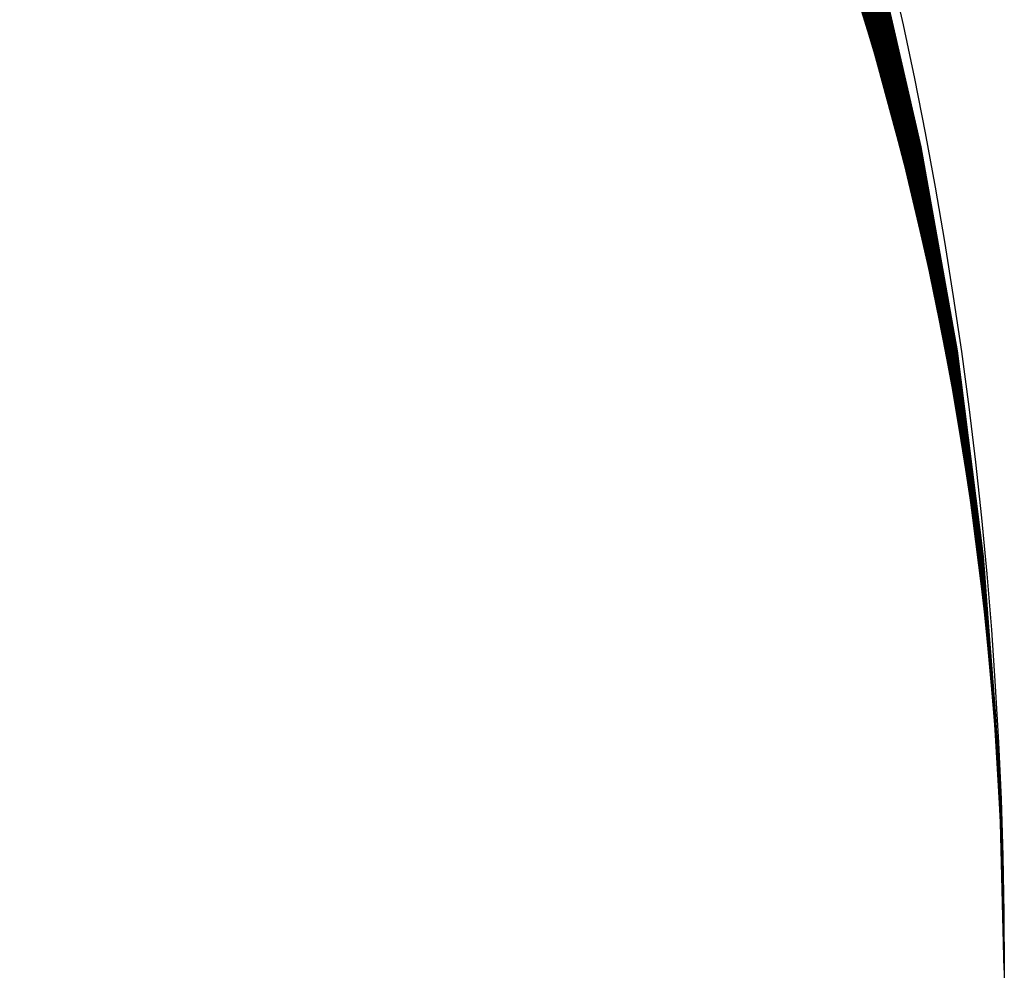
# Model space of a CAD drawing. Units: inches. Extents: x -1 to 1, y -1 to 1.
# Drawn here: x 0.78 to 1, y 0 to 0.21 of the extents above; entities that cross this region are included whole.
import ezdxf

# ---------------------------------------------------------------- set-up
doc = ezdxf.new("R2010")
doc.units = ezdxf.units.IN
doc.header["$MEASUREMENT"] = 0
for name, color, linetype, true_color in [('layer10', 7, 'Continuous', 0xad361e), ('layer11', 7, 'Continuous', 0xad381e), ('layer12', 7, 'Continuous', 0xad3b1e), ('layer13', 7, 'Continuous', 0xad3d1e), ('layer2', 7, 'Continuous', 0xad231e), ('layer3', 7, 'Continuous', 0xad251e), ('layer4', 7, 'Continuous', 0xad281e), ('layer5', 7, 'Continuous', 0xad2a1e), ('layer6', 7, 'Continuous', 0xad2c1e), ('layer7', 7, 'Continuous', 0xad2f1e), ('layer8', 7, 'Continuous', 0xad311e), ('layer9', 7, 'Continuous', 0xad341e)]:
    doc.layers.add(name, color=color, linetype=linetype, true_color=true_color)

msp = doc.modelspace()

# ---------------------------------------------------------------- linework, layer by layer
at = {"layer": 'layer10'}
for p, q in [((0.96863, 0.21463), (0.96042, 0.24035)), ((0.96925, 0.21249), (0.9612, 0.23796)), ((0.96986, 0.21035), (0.96197, 0.23558)), ((0.97047, 0.2082), (0.96274, 0.2332)), ((0.97109, 0.20606), (0.96352, 0.23082)), ((0.9717, 0.20392), (0.96429, 0.22844)), ((0.97231, 0.20178), (0.96506, 0.22606)), ((0.97293, 0.19964), (0.96584, 0.22368)), ((0.97354, 0.1975), (0.96661, 0.2213)), ((0.97416, 0.19536), (0.96739, 0.21892)), ((0.97477, 0.19322), (0.96816, 0.21654)), ((0.97538, 0.19108), (0.96893, 0.21416)), ((0.976, 0.18894), (0.96971, 0.21178)), ((0.97661, 0.1868), (0.97048, 0.2094)), ((0.97723, 0.18466), (0.97125, 0.20702)), ((0.97784, 0.18252), (0.97203, 0.20464)), ((0.97845, 0.18038), (0.9728, 0.20226)), ((0.97907, 0.17824), (0.97357, 0.19988)), ((0.97968, 0.1761), (0.97435, 0.1975)), ((0.98029, 0.17396), (0.97512, 0.19512)), ((0.98091, 0.17182), (0.97589, 0.19274)), ((0.98152, 0.16968), (0.97667, 0.19036)), ((0.98214, 0.16753), (0.97744, 0.18798)), ((0.98275, 0.16539), (0.97821, 0.18559)), ((0.98336, 0.16325), (0.97899, 0.18321)), ((0.98398, 0.16111), (0.97976, 0.18083)), ((0.98459, 0.15897), (0.98053, 0.17845)), ((0.9852, 0.15683), (0.98131, 0.17607)), ((0.98582, 0.15469), (0.98208, 0.17369)), ((0.98643, 0.15255), (0.98285, 0.17131))]:
    msp.add_line(p, q, dxfattribs=at)
at = {"layer": 'layer11'}
for p, q in [((0.96893, 0.21416), (0.96176, 0.23696)), ((0.96971, 0.21178), (0.96271, 0.23435)), ((0.97048, 0.2094), (0.96366, 0.23174)), ((0.97125, 0.20702), (0.96461, 0.22913)), ((0.97203, 0.20464), (0.96557, 0.22652)), ((0.9728, 0.20226), (0.96652, 0.22391)), ((0.97357, 0.19988), (0.96747, 0.2213)), ((0.97435, 0.1975), (0.96842, 0.21868)), ((0.97512, 0.19512), (0.96937, 0.21607)), ((0.97589, 0.19274), (0.97032, 0.21346)), ((0.97667, 0.19036), (0.97127, 0.21085)), ((0.97744, 0.18798), (0.97222, 0.20824)), ((0.97821, 0.18559), (0.97317, 0.20563)), ((0.97899, 0.18321), (0.97412, 0.20302)), ((0.97976, 0.18083), (0.97507, 0.20041)), ((0.98053, 0.17845), (0.97602, 0.1978)), ((0.98131, 0.17607), (0.97697, 0.19519)), ((0.98208, 0.17369), (0.97792, 0.19258)), ((0.98285, 0.17131), (0.97887, 0.18997))]:
    msp.add_line(p, q, dxfattribs=at)
at = {"layer": 'layer12'}
for p, q in [((0.97032, 0.21346), (0.96419, 0.23398)), ((0.97127, 0.21085), (0.96533, 0.23115)), ((0.97222, 0.20824), (0.96647, 0.22831)), ((0.97317, 0.20563), (0.96762, 0.22548)), ((0.97412, 0.20302), (0.96876, 0.22265)), ((0.97507, 0.20041), (0.9699, 0.21982)), ((0.97602, 0.1978), (0.97105, 0.21699)), ((0.97697, 0.19519), (0.97219, 0.21416)), ((0.97792, 0.19258), (0.97334, 0.21133)), ((0.97887, 0.18997), (0.97448, 0.2085))]:
    msp.add_line(p, q, dxfattribs=at)
at = {"layer": 'layer13'}
for p, q in [((0.97219, 0.21416), (0.96698, 0.23298)), ((0.97334, 0.21133), (0.96834, 0.22994)), ((0.97448, 0.2085), (0.96969, 0.22691))]:
    msp.add_line(p, q, dxfattribs=at)
at = {"layer": 'layer2'}
for q in [(0.99882, 0.04682), (0.99883, 0.04655), (0.99884, 0.04627), (0.99885, 0.04599), (0.99886, 0.04571), (0.99887, 0.04543), (0.99888, 0.04515), (0.99889, 0.04487), (0.9989, 0.04459), (0.99891, 0.04431), (0.99892, 0.04403), (0.99893, 0.04375), (0.99894, 0.04348), (0.99895, 0.0432), (0.99896, 0.04292), (0.99897, 0.04264), (0.99898, 0.04236), (0.99899, 0.04208), (0.999, 0.0418), (0.99901, 0.04152), (0.99902, 0.04124), (0.99903, 0.04096), (0.99904, 0.04068), (0.99905, 0.04041), (0.99906, 0.04013), (0.99907, 0.03985), (0.99908, 0.03957), (0.99909, 0.03929), (0.99909, 0.03901), (0.9991, 0.03873), (0.99911, 0.03845), (0.99912, 0.03817), (0.99913, 0.03789), (0.99914, 0.03762), (0.99915, 0.03734), (0.99916, 0.03706), (0.99917, 0.03678), (0.99918, 0.0365), (0.99919, 0.03622), (0.9992, 0.03594), (0.99921, 0.03566), (0.99922, 0.03538), (0.99923, 0.0351), (0.99924, 0.03482), (0.99925, 0.03455), (0.99926, 0.03427), (0.99927, 0.03399), (0.99928, 0.03371), (0.99929, 0.03343), (0.9993, 0.03315), (0.99931, 0.03287), (0.99932, 0.03259), (0.99933, 0.03231), (0.99934, 0.03203), (0.99935, 0.03175), (0.99936, 0.03148), (0.99937, 0.0312), (0.99938, 0.03092), (0.99939, 0.03064), (0.9994, 0.03036), (0.99941, 0.03008), (0.99942, 0.0298), (0.99943, 0.02952), (0.99944, 0.02924), (0.99945, 0.02896), (0.99946, 0.02868), (0.99947, 0.02841), (0.99947, 0.02813), (0.99948, 0.02785), (0.99949, 0.02757), (0.9995, 0.02729), (0.99951, 0.02701), (0.99952, 0.02673), (0.99953, 0.02645), (0.99954, 0.02617), (0.99955, 0.02589), (0.99956, 0.02562), (0.99957, 0.02534), (0.99958, 0.02506), (0.99959, 0.02478), (0.9996, 0.0245), (0.99961, 0.02422), (0.99962, 0.02394), (0.99963, 0.02366), (0.99964, 0.02338), (0.99965, 0.0231), (0.99966, 0.02282), (0.99967, 0.02255), (0.99968, 0.02227), (0.99969, 0.02199), (0.9997, 0.02171), (0.99971, 0.02143), (0.99972, 0.02115), (0.99973, 0.02087), (0.99974, 0.02059), (0.99975, 0.02031), (0.99976, 0.02003), (0.99977, 0.01975), (0.99978, 0.01948), (0.99979, 0.0192)]:
    msp.add_line((1, 0), q, dxfattribs=at)
at = {"layer": 'layer3'}
for p, q in [((0.99882, 0.04682), (0.99529, 0.09353)), ((0.99883, 0.04655), (0.99533, 0.09297)), ((0.99884, 0.04627), (0.99537, 0.09241)), ((0.99885, 0.04599), (0.99541, 0.09186)), ((0.99886, 0.04571), (0.99545, 0.0913)), ((0.99887, 0.04543), (0.99549, 0.09074)), ((0.99888, 0.04515), (0.99552, 0.09018)), ((0.99889, 0.04487), (0.99556, 0.08963)), ((0.9989, 0.04459), (0.9956, 0.08907)), ((0.99891, 0.04431), (0.99564, 0.08851)), ((0.99892, 0.04403), (0.99568, 0.08796)), ((0.99893, 0.04375), (0.99572, 0.0874)), ((0.99894, 0.04348), (0.99576, 0.08684)), ((0.99895, 0.0432), (0.9958, 0.08629)), ((0.99896, 0.04292), (0.99584, 0.08573)), ((0.99897, 0.04264), (0.99588, 0.08517)), ((0.99898, 0.04236), (0.99591, 0.08461)), ((0.99899, 0.04208), (0.99595, 0.08406)), ((0.999, 0.0418), (0.99599, 0.0835)), ((0.99901, 0.04152), (0.99603, 0.08294)), ((0.99902, 0.04124), (0.99607, 0.08239)), ((0.99903, 0.04096), (0.99611, 0.08183)), ((0.99904, 0.04068), (0.99615, 0.08127)), ((0.99905, 0.04041), (0.99619, 0.08072)), ((0.99906, 0.04013), (0.99623, 0.08016)), ((0.99907, 0.03985), (0.99626, 0.0796)), ((0.99908, 0.03957), (0.9963, 0.07904)), ((0.99909, 0.03929), (0.99634, 0.07849)), ((0.99909, 0.03901), (0.99638, 0.07793)), ((0.9991, 0.03873), (0.99642, 0.07737)), ((0.99911, 0.03845), (0.99646, 0.07682)), ((0.99912, 0.03817), (0.9965, 0.07626)), ((0.99913, 0.03789), (0.99654, 0.0757)), ((0.99914, 0.03762), (0.99658, 0.07515)), ((0.99915, 0.03734), (0.99662, 0.07459)), ((0.99916, 0.03706), (0.99665, 0.07403)), ((0.99917, 0.03678), (0.99669, 0.07347)), ((0.99918, 0.0365), (0.99673, 0.07292)), ((0.99919, 0.03622), (0.99677, 0.07236)), ((0.9992, 0.03594), (0.99681, 0.0718)), ((0.99921, 0.03566), (0.99685, 0.07125)), ((0.99922, 0.03538), (0.99689, 0.07069)), ((0.99923, 0.0351), (0.99693, 0.07013)), ((0.99924, 0.03482), (0.99697, 0.06957)), ((0.99925, 0.03455), (0.99701, 0.06902)), ((0.99926, 0.03427), (0.99704, 0.06846)), ((0.99927, 0.03399), (0.99708, 0.0679)), ((0.99928, 0.03371), (0.99712, 0.06735)), ((0.99929, 0.03343), (0.99716, 0.06679)), ((0.9993, 0.03315), (0.9972, 0.06623)), ((0.99931, 0.03287), (0.99724, 0.06568)), ((0.99932, 0.03259), (0.99728, 0.06512)), ((0.99933, 0.03231), (0.99732, 0.06456)), ((0.99934, 0.03203), (0.99736, 0.064)), ((0.99935, 0.03175), (0.99739, 0.06345)), ((0.99936, 0.03148), (0.99743, 0.06289)), ((0.99937, 0.0312), (0.99747, 0.06233)), ((0.99938, 0.03092), (0.99751, 0.06178)), ((0.99939, 0.03064), (0.99755, 0.06122)), ((0.9994, 0.03036), (0.99759, 0.06066)), ((0.99941, 0.03008), (0.99763, 0.06011)), ((0.99942, 0.0298), (0.99767, 0.05955)), ((0.99943, 0.02952), (0.99771, 0.05899)), ((0.99944, 0.02924), (0.99775, 0.05843)), ((0.99945, 0.02896), (0.99778, 0.05788)), ((0.99946, 0.02868), (0.99782, 0.05732)), ((0.99947, 0.02841), (0.99786, 0.05676)), ((0.99947, 0.02813), (0.9979, 0.05621)), ((0.99948, 0.02785), (0.99794, 0.05565)), ((0.99949, 0.02757), (0.99798, 0.05509)), ((0.9995, 0.02729), (0.99802, 0.05453)), ((0.99951, 0.02701), (0.99806, 0.05398)), ((0.99952, 0.02673), (0.9981, 0.05342)), ((0.99953, 0.02645), (0.99813, 0.05286)), ((0.99954, 0.02617), (0.99817, 0.05231)), ((0.99955, 0.02589), (0.99821, 0.05175)), ((0.99956, 0.02562), (0.99825, 0.05119)), ((0.99957, 0.02534), (0.99829, 0.05064)), ((0.99958, 0.02506), (0.99833, 0.05008)), ((0.99959, 0.02478), (0.99837, 0.04952)), ((0.9996, 0.0245), (0.99841, 0.04896)), ((0.99961, 0.02422), (0.99845, 0.04841)), ((0.99962, 0.02394), (0.99849, 0.04785)), ((0.99963, 0.02366), (0.99852, 0.04729)), ((0.99964, 0.02338), (0.99856, 0.04674)), ((0.99965, 0.0231), (0.9986, 0.04618)), ((0.99966, 0.02282), (0.99864, 0.04562)), ((0.99967, 0.02255), (0.99868, 0.04507)), ((0.99968, 0.02227), (0.99872, 0.04451)), ((0.99969, 0.02199), (0.99876, 0.04395)), ((0.9997, 0.02171), (0.9988, 0.04339)), ((0.99971, 0.02143), (0.99884, 0.04284)), ((0.99972, 0.02115), (0.99887, 0.04228)), ((0.99973, 0.02087), (0.99891, 0.04172)), ((0.99974, 0.02059), (0.99895, 0.04117)), ((0.99975, 0.02031), (0.99899, 0.04061)), ((0.99976, 0.02003), (0.99903, 0.04005)), ((0.99977, 0.01975), (0.99907, 0.0395)), ((0.99978, 0.01948), (0.99911, 0.03894)), ((0.99979, 0.0192), (0.99915, 0.03838))]:
    msp.add_line(p, q, dxfattribs=at)
at = {"layer": 'layer4'}
for p, q in [((0.99529, 0.09353), (0.98942, 0.13999)), ((0.99533, 0.09297), (0.9895, 0.13915)), ((0.99537, 0.09241), (0.98959, 0.13832)), ((0.99541, 0.09186), (0.98968, 0.13749)), ((0.99545, 0.0913), (0.98977, 0.13666)), ((0.99549, 0.09074), (0.98985, 0.13582)), ((0.99552, 0.09018), (0.98994, 0.13499)), ((0.99556, 0.08963), (0.99003, 0.13416)), ((0.9956, 0.08907), (0.99012, 0.13332)), ((0.99564, 0.08851), (0.9902, 0.13249)), ((0.99568, 0.08796), (0.99029, 0.13166)), ((0.99572, 0.0874), (0.99038, 0.13083)), ((0.99576, 0.08684), (0.99047, 0.12999)), ((0.9958, 0.08629), (0.99055, 0.12916)), ((0.99584, 0.08573), (0.99064, 0.12833)), ((0.99588, 0.08517), (0.99073, 0.1275)), ((0.99591, 0.08461), (0.99082, 0.12666)), ((0.99595, 0.08406), (0.99091, 0.12583)), ((0.99599, 0.0835), (0.99099, 0.125)), ((0.99603, 0.08294), (0.99108, 0.12416)), ((0.99607, 0.08239), (0.99117, 0.12333)), ((0.99611, 0.08183), (0.99126, 0.1225)), ((0.99615, 0.08127), (0.99134, 0.12167)), ((0.99619, 0.08072), (0.99143, 0.12083)), ((0.99623, 0.08016), (0.99152, 0.12)), ((0.99626, 0.0796), (0.99161, 0.11917)), ((0.9963, 0.07904), (0.99169, 0.11833)), ((0.99634, 0.07849), (0.99178, 0.1175)), ((0.99638, 0.07793), (0.99187, 0.11667)), ((0.99642, 0.07737), (0.99196, 0.11584)), ((0.99646, 0.07682), (0.99204, 0.115)), ((0.9965, 0.07626), (0.99213, 0.11417)), ((0.99654, 0.0757), (0.99222, 0.11334)), ((0.99658, 0.07515), (0.99231, 0.1125)), ((0.99662, 0.07459), (0.99239, 0.11167)), ((0.99665, 0.07403), (0.99248, 0.11084)), ((0.99669, 0.07347), (0.99257, 0.11001)), ((0.99673, 0.07292), (0.99266, 0.10917)), ((0.99677, 0.07236), (0.99274, 0.10834)), ((0.99681, 0.0718), (0.99283, 0.10751)), ((0.99685, 0.07125), (0.99292, 0.10668)), ((0.99689, 0.07069), (0.99301, 0.10584)), ((0.99693, 0.07013), (0.99309, 0.10501)), ((0.99697, 0.06957), (0.99318, 0.10418)), ((0.99701, 0.06902), (0.99327, 0.10334)), ((0.99704, 0.06846), (0.99336, 0.10251)), ((0.99708, 0.0679), (0.99344, 0.10168)), ((0.99712, 0.06735), (0.99353, 0.10085)), ((0.99716, 0.06679), (0.99362, 0.10001)), ((0.9972, 0.06623), (0.99371, 0.09918)), ((0.99724, 0.06568), (0.99379, 0.09835)), ((0.99728, 0.06512), (0.99388, 0.09751)), ((0.99732, 0.06456), (0.99397, 0.09668)), ((0.99736, 0.064), (0.99406, 0.09585)), ((0.99739, 0.06345), (0.99414, 0.09502)), ((0.99743, 0.06289), (0.99423, 0.09418)), ((0.99747, 0.06233), (0.99432, 0.09335)), ((0.99751, 0.06178), (0.99441, 0.09252)), ((0.99755, 0.06122), (0.99449, 0.09169)), ((0.99759, 0.06066), (0.99458, 0.09085)), ((0.99763, 0.06011), (0.99467, 0.09002)), ((0.99767, 0.05955), (0.99476, 0.08919)), ((0.99771, 0.05899), (0.99484, 0.08835)), ((0.99775, 0.05843), (0.99493, 0.08752)), ((0.99778, 0.05788), (0.99502, 0.08669)), ((0.99782, 0.05732), (0.99511, 0.08586)), ((0.99786, 0.05676), (0.99519, 0.08502)), ((0.9979, 0.05621), (0.99528, 0.08419)), ((0.99794, 0.05565), (0.99537, 0.08336)), ((0.99798, 0.05509), (0.99546, 0.08252)), ((0.99802, 0.05453), (0.99554, 0.08169)), ((0.99806, 0.05398), (0.99563, 0.08086)), ((0.9981, 0.05342), (0.99572, 0.08003)), ((0.99813, 0.05286), (0.99581, 0.07919)), ((0.99817, 0.05231), (0.99589, 0.07836)), ((0.99821, 0.05175), (0.99598, 0.07753)), ((0.99825, 0.05119), (0.99607, 0.0767)), ((0.99829, 0.05064), (0.99616, 0.07586)), ((0.99833, 0.05008), (0.99624, 0.07503)), ((0.99837, 0.04952), (0.99633, 0.0742)), ((0.99841, 0.04896), (0.99642, 0.07336)), ((0.99845, 0.04841), (0.99651, 0.07253)), ((0.99849, 0.04785), (0.99659, 0.0717)), ((0.99852, 0.04729), (0.99668, 0.07087)), ((0.99856, 0.04674), (0.99677, 0.07003)), ((0.9986, 0.04618), (0.99686, 0.0692)), ((0.99864, 0.04562), (0.99694, 0.06837)), ((0.99868, 0.04507), (0.99703, 0.06753)), ((0.99872, 0.04451), (0.99712, 0.0667)), ((0.99876, 0.04395), (0.99721, 0.06587)), ((0.9988, 0.04339), (0.99729, 0.06504)), ((0.99884, 0.04284), (0.99738, 0.0642)), ((0.99887, 0.04228), (0.99747, 0.06337)), ((0.99891, 0.04172), (0.99756, 0.06254)), ((0.99895, 0.04117), (0.99764, 0.0617)), ((0.99899, 0.04061), (0.99773, 0.06087)), ((0.99903, 0.04005), (0.99782, 0.06004)), ((0.99907, 0.0395), (0.99791, 0.05921)), ((0.99911, 0.03894), (0.99799, 0.05837)), ((0.99915, 0.03838), (0.99808, 0.05754))]:
    msp.add_line(p, q, dxfattribs=at)
at = {"layer": 'layer5'}
for p, q in [((0.98942, 0.13999), (0.98122, 0.18608)), ((0.9895, 0.13915), (0.98137, 0.18498)), ((0.98959, 0.13832), (0.98153, 0.18387)), ((0.98968, 0.13749), (0.98168, 0.18277)), ((0.98977, 0.13666), (0.98184, 0.18166)), ((0.98985, 0.13582), (0.98199, 0.18056)), ((0.98994, 0.13499), (0.98215, 0.17945)), ((0.99003, 0.13416), (0.9823, 0.17835)), ((0.99012, 0.13332), (0.98246, 0.17724)), ((0.9902, 0.13249), (0.98261, 0.17614)), ((0.99029, 0.13166), (0.98277, 0.17503)), ((0.99038, 0.13083), (0.98292, 0.17393)), ((0.99047, 0.12999), (0.98308, 0.17282)), ((0.99055, 0.12916), (0.98323, 0.17172)), ((0.99064, 0.12833), (0.98339, 0.17061)), ((0.99073, 0.1275), (0.98355, 0.1695)), ((0.99082, 0.12666), (0.9837, 0.1684)), ((0.99091, 0.12583), (0.98386, 0.16729)), ((0.99099, 0.125), (0.98401, 0.16619)), ((0.99108, 0.12416), (0.98417, 0.16508)), ((0.99117, 0.12333), (0.98432, 0.16398)), ((0.99126, 0.1225), (0.98448, 0.16287)), ((0.99134, 0.12167), (0.98463, 0.16177)), ((0.99143, 0.12083), (0.98479, 0.16066)), ((0.99152, 0.12), (0.98494, 0.15956)), ((0.99161, 0.11917), (0.9851, 0.15845)), ((0.99169, 0.11833), (0.98525, 0.15735)), ((0.99178, 0.1175), (0.98541, 0.15624)), ((0.99187, 0.11667), (0.98556, 0.15514)), ((0.99196, 0.11584), (0.98572, 0.15403)), ((0.99204, 0.115), (0.98588, 0.15293)), ((0.99213, 0.11417), (0.98603, 0.15182)), ((0.99222, 0.11334), (0.98619, 0.15072)), ((0.99231, 0.1125), (0.98634, 0.14961)), ((0.99239, 0.11167), (0.9865, 0.1485)), ((0.99248, 0.11084), (0.98665, 0.1474)), ((0.99257, 0.11001), (0.98681, 0.14629)), ((0.99266, 0.10917), (0.98696, 0.14519)), ((0.99274, 0.10834), (0.98712, 0.14408)), ((0.99283, 0.10751), (0.98727, 0.14298)), ((0.99292, 0.10668), (0.98743, 0.14187)), ((0.99301, 0.10584), (0.98758, 0.14077)), ((0.99309, 0.10501), (0.98774, 0.13966)), ((0.99318, 0.10418), (0.98789, 0.13856)), ((0.99327, 0.10334), (0.98805, 0.13745)), ((0.99336, 0.10251), (0.98821, 0.13635)), ((0.99344, 0.10168), (0.98836, 0.13524)), ((0.99353, 0.10085), (0.98852, 0.13414)), ((0.99362, 0.10001), (0.98867, 0.13303)), ((0.99371, 0.09918), (0.98883, 0.13193)), ((0.99379, 0.09835), (0.98898, 0.13082)), ((0.99388, 0.09751), (0.98914, 0.12972)), ((0.99397, 0.09668), (0.98929, 0.12861)), ((0.99406, 0.09585), (0.98945, 0.12751)), ((0.99414, 0.09502), (0.9896, 0.1264)), ((0.99423, 0.09418), (0.98976, 0.12529)), ((0.99432, 0.09335), (0.98991, 0.12419)), ((0.99441, 0.09252), (0.99007, 0.12308)), ((0.99449, 0.09169), (0.99022, 0.12198)), ((0.99458, 0.09085), (0.99038, 0.12087)), ((0.99467, 0.09002), (0.99054, 0.11977)), ((0.99476, 0.08919), (0.99069, 0.11866)), ((0.99484, 0.08835), (0.99085, 0.11756)), ((0.99493, 0.08752), (0.991, 0.11645)), ((0.99502, 0.08669), (0.99116, 0.11535)), ((0.99511, 0.08586), (0.99131, 0.11424)), ((0.99519, 0.08502), (0.99147, 0.11314)), ((0.99528, 0.08419), (0.99162, 0.11203)), ((0.99537, 0.08336), (0.99178, 0.11093)), ((0.99546, 0.08252), (0.99193, 0.10982)), ((0.99554, 0.08169), (0.99209, 0.10872)), ((0.99563, 0.08086), (0.99224, 0.10761)), ((0.99572, 0.08003), (0.9924, 0.10651)), ((0.99581, 0.07919), (0.99255, 0.1054)), ((0.99589, 0.07836), (0.99271, 0.1043)), ((0.99598, 0.07753), (0.99287, 0.10319)), ((0.99607, 0.0767), (0.99302, 0.10208)), ((0.99616, 0.07586), (0.99318, 0.10098)), ((0.99624, 0.07503), (0.99333, 0.09987)), ((0.99633, 0.0742), (0.99349, 0.09877)), ((0.99642, 0.07336), (0.99364, 0.09766)), ((0.99651, 0.07253), (0.9938, 0.09656)), ((0.99659, 0.0717), (0.99395, 0.09545)), ((0.99668, 0.07087), (0.99411, 0.09435)), ((0.99677, 0.07003), (0.99426, 0.09324)), ((0.99686, 0.0692), (0.99442, 0.09214)), ((0.99694, 0.06837), (0.99457, 0.09103)), ((0.99703, 0.06753), (0.99473, 0.08993)), ((0.99712, 0.0667), (0.99488, 0.08882)), ((0.99721, 0.06587), (0.99504, 0.08772)), ((0.99729, 0.06504), (0.9952, 0.08661)), ((0.99738, 0.0642), (0.99535, 0.08551)), ((0.99747, 0.06337), (0.99551, 0.0844)), ((0.99756, 0.06254), (0.99566, 0.0833)), ((0.99764, 0.0617), (0.99582, 0.08219)), ((0.99773, 0.06087), (0.99597, 0.08109)), ((0.99782, 0.06004), (0.99613, 0.07998)), ((0.99791, 0.05921), (0.99628, 0.07887)), ((0.99799, 0.05837), (0.99644, 0.07777)), ((0.99808, 0.05754), (0.99659, 0.07666))]:
    msp.add_line(p, q, dxfattribs=at)
at = {"layer": 'layer6'}
for p, q in [((0.98122, 0.18608), (0.97071, 0.2317)), ((0.98137, 0.18498), (0.97095, 0.23032)), ((0.98153, 0.18387), (0.97119, 0.22895)), ((0.98168, 0.18277), (0.97143, 0.22758)), ((0.98184, 0.18166), (0.97168, 0.2262)), ((0.98199, 0.18056), (0.97192, 0.22483)), ((0.98215, 0.17945), (0.97216, 0.22346)), ((0.9823, 0.17835), (0.9724, 0.22208)), ((0.98246, 0.17724), (0.97265, 0.22071)), ((0.98261, 0.17614), (0.97289, 0.21934)), ((0.98277, 0.17503), (0.97313, 0.21796)), ((0.98292, 0.17393), (0.97337, 0.21659)), ((0.98308, 0.17282), (0.97361, 0.21522)), ((0.98323, 0.17172), (0.97386, 0.21384)), ((0.98339, 0.17061), (0.9741, 0.21247)), ((0.98355, 0.1695), (0.97434, 0.2111)), ((0.9837, 0.1684), (0.97458, 0.20972)), ((0.98386, 0.16729), (0.97482, 0.20835)), ((0.98401, 0.16619), (0.97507, 0.20698)), ((0.98417, 0.16508), (0.97531, 0.2056)), ((0.98432, 0.16398), (0.97555, 0.20423)), ((0.98448, 0.16287), (0.97579, 0.20286)), ((0.98463, 0.16177), (0.97604, 0.20148)), ((0.98479, 0.16066), (0.97628, 0.20011)), ((0.98494, 0.15956), (0.97652, 0.19874)), ((0.9851, 0.15845), (0.97676, 0.19736)), ((0.98525, 0.15735), (0.977, 0.19599)), ((0.98541, 0.15624), (0.97725, 0.19462)), ((0.98556, 0.15514), (0.97749, 0.19324)), ((0.98572, 0.15403), (0.97773, 0.19187)), ((0.98588, 0.15293), (0.97797, 0.1905)), ((0.98603, 0.15182), (0.97821, 0.18912)), ((0.98619, 0.15072), (0.97846, 0.18775)), ((0.98634, 0.14961), (0.9787, 0.18638)), ((0.9865, 0.1485), (0.97894, 0.185)), ((0.98665, 0.1474), (0.97918, 0.18363)), ((0.98681, 0.14629), (0.97943, 0.18226)), ((0.98696, 0.14519), (0.97967, 0.18088)), ((0.98712, 0.14408), (0.97991, 0.17951)), ((0.98727, 0.14298), (0.98015, 0.17814)), ((0.98743, 0.14187), (0.98039, 0.17676)), ((0.98758, 0.14077), (0.98064, 0.17539)), ((0.98774, 0.13966), (0.98088, 0.17402)), ((0.98789, 0.13856), (0.98112, 0.17264)), ((0.98805, 0.13745), (0.98136, 0.17127)), ((0.98821, 0.13635), (0.98161, 0.1699)), ((0.98836, 0.13524), (0.98185, 0.16852)), ((0.98852, 0.13414), (0.98209, 0.16715)), ((0.98867, 0.13303), (0.98233, 0.16578)), ((0.98883, 0.13193), (0.98257, 0.1644)), ((0.98898, 0.13082), (0.98282, 0.16303)), ((0.98914, 0.12972), (0.98306, 0.16166)), ((0.98929, 0.12861), (0.9833, 0.16028)), ((0.98945, 0.12751), (0.98354, 0.15891)), ((0.9896, 0.1264), (0.98378, 0.15754)), ((0.98976, 0.12529), (0.98403, 0.15616)), ((0.98991, 0.12419), (0.98427, 0.15479)), ((0.99007, 0.12308), (0.98451, 0.15342)), ((0.99022, 0.12198), (0.98475, 0.15204)), ((0.99038, 0.12087), (0.985, 0.15067)), ((0.99054, 0.11977), (0.98524, 0.1493)), ((0.99069, 0.11866), (0.98548, 0.14792)), ((0.99085, 0.11756), (0.98572, 0.14655)), ((0.991, 0.11645), (0.98596, 0.14518)), ((0.99116, 0.11535), (0.98621, 0.1438)), ((0.99131, 0.11424), (0.98645, 0.14243)), ((0.99147, 0.11314), (0.98669, 0.14106)), ((0.99162, 0.11203), (0.98693, 0.13968)), ((0.99178, 0.11093), (0.98717, 0.13831)), ((0.99193, 0.10982), (0.98742, 0.13694)), ((0.99209, 0.10872), (0.98766, 0.13556)), ((0.99224, 0.10761), (0.9879, 0.13419)), ((0.9924, 0.10651), (0.98814, 0.13282)), ((0.99255, 0.1054), (0.98839, 0.13144)), ((0.99271, 0.1043), (0.98863, 0.13007)), ((0.99287, 0.10319), (0.98887, 0.1287)), ((0.99302, 0.10208), (0.98911, 0.12732)), ((0.99318, 0.10098), (0.98935, 0.12595)), ((0.99333, 0.09987), (0.9896, 0.12458)), ((0.99349, 0.09877), (0.98984, 0.12321)), ((0.99364, 0.09766), (0.99008, 0.12183)), ((0.9938, 0.09656), (0.99032, 0.12046)), ((0.99395, 0.09545), (0.99056, 0.11909)), ((0.99411, 0.09435), (0.99081, 0.11771)), ((0.99426, 0.09324), (0.99105, 0.11634)), ((0.99442, 0.09214), (0.99129, 0.11497)), ((0.99457, 0.09103), (0.99153, 0.11359)), ((0.99473, 0.08993), (0.99178, 0.11222)), ((0.99488, 0.08882), (0.99202, 0.11085)), ((0.99504, 0.08772), (0.99226, 0.10947)), ((0.9952, 0.08661), (0.9925, 0.1081)), ((0.99535, 0.08551), (0.99274, 0.10673)), ((0.99551, 0.0844), (0.99299, 0.10535)), ((0.99566, 0.0833), (0.99323, 0.10398)), ((0.99582, 0.08219), (0.99347, 0.10261)), ((0.99597, 0.08109), (0.99371, 0.10123)), ((0.99613, 0.07998), (0.99395, 0.09986)), ((0.99628, 0.07887), (0.9942, 0.09849)), ((0.99644, 0.07777), (0.99444, 0.09711)), ((0.99659, 0.07666), (0.99468, 0.09574))]:
    msp.add_line(p, q, dxfattribs=at)
at = {"layer": 'layer7'}
for p, q in [((0.97386, 0.21384), (0.96244, 0.25544)), ((0.9741, 0.21247), (0.96279, 0.25381)), ((0.97434, 0.2111), (0.96314, 0.25217)), ((0.97458, 0.20972), (0.96349, 0.25053)), ((0.97482, 0.20835), (0.96384, 0.2489)), ((0.97507, 0.20698), (0.96418, 0.24726)), ((0.97531, 0.2056), (0.96453, 0.24563)), ((0.97555, 0.20423), (0.96488, 0.24399)), ((0.97579, 0.20286), (0.96523, 0.24235)), ((0.97604, 0.20148), (0.96557, 0.24072)), ((0.97628, 0.20011), (0.96592, 0.23908)), ((0.97652, 0.19874), (0.96627, 0.23745)), ((0.97676, 0.19736), (0.96662, 0.23581)), ((0.977, 0.19599), (0.96696, 0.23417)), ((0.97725, 0.19462), (0.96731, 0.23254)), ((0.97749, 0.19324), (0.96766, 0.2309)), ((0.97773, 0.19187), (0.96801, 0.22927)), ((0.97797, 0.1905), (0.96836, 0.22763)), ((0.97821, 0.18912), (0.9687, 0.22599)), ((0.97846, 0.18775), (0.96905, 0.22436)), ((0.9787, 0.18638), (0.9694, 0.22272)), ((0.97894, 0.185), (0.96975, 0.22109)), ((0.97918, 0.18363), (0.97009, 0.21945)), ((0.97943, 0.18226), (0.97044, 0.21782)), ((0.97967, 0.18088), (0.97079, 0.21618)), ((0.97991, 0.17951), (0.97114, 0.21454)), ((0.98015, 0.17814), (0.97149, 0.21291)), ((0.98039, 0.17676), (0.97183, 0.21127)), ((0.98064, 0.17539), (0.97218, 0.20964)), ((0.98088, 0.17402), (0.97253, 0.208)), ((0.98112, 0.17264), (0.97288, 0.20636)), ((0.98136, 0.17127), (0.97322, 0.20473)), ((0.98161, 0.1699), (0.97357, 0.20309)), ((0.98185, 0.16852), (0.97392, 0.20146)), ((0.98209, 0.16715), (0.97427, 0.19982)), ((0.98233, 0.16578), (0.97461, 0.19818)), ((0.98257, 0.1644), (0.97496, 0.19655)), ((0.98282, 0.16303), (0.97531, 0.19491)), ((0.98306, 0.16166), (0.97566, 0.19328)), ((0.9833, 0.16028), (0.97601, 0.19164)), ((0.98354, 0.15891), (0.97635, 0.19)), ((0.98378, 0.15754), (0.9767, 0.18837)), ((0.98403, 0.15616), (0.97705, 0.18673)), ((0.98427, 0.15479), (0.9774, 0.1851)), ((0.98451, 0.15342), (0.97774, 0.18346)), ((0.98475, 0.15204), (0.97809, 0.18183)), ((0.985, 0.15067), (0.97844, 0.18019)), ((0.98524, 0.1493), (0.97879, 0.17855)), ((0.98548, 0.14792), (0.97914, 0.17692)), ((0.98572, 0.14655), (0.97948, 0.17528)), ((0.98596, 0.14518), (0.97983, 0.17365)), ((0.98621, 0.1438), (0.98018, 0.17201)), ((0.98645, 0.14243), (0.98053, 0.17037)), ((0.98669, 0.14106), (0.98087, 0.16874)), ((0.98693, 0.13968), (0.98122, 0.1671)), ((0.98717, 0.13831), (0.98157, 0.16547)), ((0.98742, 0.13694), (0.98192, 0.16383)), ((0.98766, 0.13556), (0.98226, 0.16219)), ((0.9879, 0.13419), (0.98261, 0.16056)), ((0.98814, 0.13282), (0.98296, 0.15892)), ((0.98839, 0.13144), (0.98331, 0.15729)), ((0.98863, 0.13007), (0.98366, 0.15565)), ((0.98887, 0.1287), (0.984, 0.15401)), ((0.98911, 0.12732), (0.98435, 0.15238)), ((0.98935, 0.12595), (0.9847, 0.15074)), ((0.9896, 0.12458), (0.98505, 0.14911)), ((0.98984, 0.12321), (0.98539, 0.14747)), ((0.99008, 0.12183), (0.98574, 0.14584)), ((0.99032, 0.12046), (0.98609, 0.1442)), ((0.99056, 0.11909), (0.98644, 0.14256)), ((0.99081, 0.11771), (0.98679, 0.14093)), ((0.99105, 0.11634), (0.98713, 0.13929)), ((0.99129, 0.11497), (0.98748, 0.13766)), ((0.99153, 0.11359), (0.98783, 0.13602)), ((0.99178, 0.11222), (0.98818, 0.13438)), ((0.99202, 0.11085), (0.98852, 0.13275)), ((0.99226, 0.10947), (0.98887, 0.13111)), ((0.9925, 0.1081), (0.98922, 0.12948)), ((0.99274, 0.10673), (0.98957, 0.12784)), ((0.99299, 0.10535), (0.98991, 0.1262)), ((0.99323, 0.10398), (0.99026, 0.12457)), ((0.99347, 0.10261), (0.99061, 0.12293)), ((0.99371, 0.10123), (0.99096, 0.1213)), ((0.99395, 0.09986), (0.99131, 0.11966)), ((0.9942, 0.09849), (0.99165, 0.11802)), ((0.99444, 0.09711), (0.992, 0.11639)), ((0.99468, 0.09574), (0.99235, 0.11475))]:
    msp.add_line(p, q, dxfattribs=at)
at = {"layer": 'layer7', "color": 8}
msp.add_circle((0, 0), 1, dxfattribs=at)
at = {"layer": 'layer8'}
for p, q in [((0.97114, 0.21454), (0.96082, 0.24911)), ((0.97149, 0.21291), (0.96129, 0.24721)), ((0.97183, 0.21127), (0.96177, 0.24532)), ((0.97218, 0.20964), (0.96224, 0.24343)), ((0.97253, 0.208), (0.96271, 0.24154)), ((0.97288, 0.20636), (0.96318, 0.23965)), ((0.97322, 0.20473), (0.96365, 0.23775)), ((0.97357, 0.20309), (0.96412, 0.23586)), ((0.97392, 0.20146), (0.9646, 0.23397)), ((0.97427, 0.19982), (0.96507, 0.23208)), ((0.97461, 0.19818), (0.96554, 0.23019)), ((0.97496, 0.19655), (0.96601, 0.22829)), ((0.97531, 0.19491), (0.96648, 0.2264)), ((0.97566, 0.19328), (0.96696, 0.22451)), ((0.97601, 0.19164), (0.96743, 0.22262)), ((0.97635, 0.19), (0.9679, 0.22073)), ((0.9767, 0.18837), (0.96837, 0.21883)), ((0.97705, 0.18673), (0.96884, 0.21694)), ((0.9774, 0.1851), (0.96931, 0.21505)), ((0.97774, 0.18346), (0.96979, 0.21316)), ((0.97809, 0.18183), (0.97026, 0.21127)), ((0.97844, 0.18019), (0.97073, 0.20937)), ((0.97879, 0.17855), (0.9712, 0.20748)), ((0.97914, 0.17692), (0.97167, 0.20559)), ((0.97948, 0.17528), (0.97214, 0.2037)), ((0.97983, 0.17365), (0.97262, 0.20181)), ((0.98018, 0.17201), (0.97309, 0.19991)), ((0.98053, 0.17037), (0.97356, 0.19802)), ((0.98087, 0.16874), (0.97403, 0.19613)), ((0.98122, 0.1671), (0.9745, 0.19424)), ((0.98157, 0.16547), (0.97497, 0.19235)), ((0.98192, 0.16383), (0.97545, 0.19045)), ((0.98226, 0.16219), (0.97592, 0.18856)), ((0.98261, 0.16056), (0.97639, 0.18667)), ((0.98296, 0.15892), (0.97686, 0.18478)), ((0.98331, 0.15729), (0.97733, 0.18289)), ((0.98366, 0.15565), (0.9778, 0.18099)), ((0.984, 0.15401), (0.97828, 0.1791)), ((0.98435, 0.15238), (0.97875, 0.17721)), ((0.9847, 0.15074), (0.97922, 0.17532)), ((0.98505, 0.14911), (0.97969, 0.17343)), ((0.98539, 0.14747), (0.98016, 0.17153)), ((0.98574, 0.14584), (0.98064, 0.16964)), ((0.98609, 0.1442), (0.98111, 0.16775)), ((0.98644, 0.14256), (0.98158, 0.16586)), ((0.98679, 0.14093), (0.98205, 0.16397)), ((0.98713, 0.13929), (0.98252, 0.16207)), ((0.98748, 0.13766), (0.98299, 0.16018)), ((0.98783, 0.13602), (0.98347, 0.15829)), ((0.98818, 0.13438), (0.98394, 0.1564)), ((0.98852, 0.13275), (0.98441, 0.15451)), ((0.98887, 0.13111), (0.98488, 0.15261)), ((0.98922, 0.12948), (0.98535, 0.15072)), ((0.98957, 0.12784), (0.98582, 0.14883)), ((0.98991, 0.1262), (0.9863, 0.14694)), ((0.99026, 0.12457), (0.98677, 0.14505)), ((0.99061, 0.12293), (0.98724, 0.14315)), ((0.99096, 0.1213), (0.98771, 0.14126)), ((0.99131, 0.11966), (0.98818, 0.13937)), ((0.99165, 0.11802), (0.98865, 0.13748)), ((0.992, 0.11639), (0.98913, 0.13559)), ((0.99235, 0.11475), (0.9896, 0.13369))]:
    msp.add_line(p, q, dxfattribs=at)
at = {"layer": 'layer9'}
for p, q in [((0.96979, 0.21316), (0.96065, 0.24245)), ((0.97026, 0.21127), (0.96127, 0.24031)), ((0.97073, 0.20937), (0.96188, 0.23817)), ((0.9712, 0.20748), (0.96249, 0.23603)), ((0.97167, 0.20559), (0.96311, 0.23389)), ((0.97214, 0.2037), (0.96372, 0.23175)), ((0.97262, 0.20181), (0.96434, 0.22961)), ((0.97309, 0.19991), (0.96495, 0.22747)), ((0.97356, 0.19802), (0.96556, 0.22533)), ((0.97403, 0.19613), (0.96618, 0.22319)), ((0.9745, 0.19424), (0.96679, 0.22105)), ((0.97497, 0.19235), (0.9674, 0.21891)), ((0.97545, 0.19045), (0.96802, 0.21677)), ((0.97592, 0.18856), (0.96863, 0.21463)), ((0.97639, 0.18667), (0.96925, 0.21249)), ((0.97686, 0.18478), (0.96986, 0.21035)), ((0.97733, 0.18289), (0.97047, 0.2082)), ((0.9778, 0.18099), (0.97109, 0.20606)), ((0.97828, 0.1791), (0.9717, 0.20392)), ((0.97875, 0.17721), (0.97231, 0.20178)), ((0.97922, 0.17532), (0.97293, 0.19964)), ((0.97969, 0.17343), (0.97354, 0.1975)), ((0.98016, 0.17153), (0.97416, 0.19536)), ((0.98064, 0.16964), (0.97477, 0.19322)), ((0.98111, 0.16775), (0.97538, 0.19108)), ((0.98158, 0.16586), (0.976, 0.18894)), ((0.98205, 0.16397), (0.97661, 0.1868)), ((0.98252, 0.16207), (0.97723, 0.18466)), ((0.98299, 0.16018), (0.97784, 0.18252)), ((0.98347, 0.15829), (0.97845, 0.18038)), ((0.98394, 0.1564), (0.97907, 0.17824)), ((0.98441, 0.15451), (0.97968, 0.1761)), ((0.98488, 0.15261), (0.98029, 0.17396)), ((0.98535, 0.15072), (0.98091, 0.17182)), ((0.98582, 0.14883), (0.98152, 0.16968)), ((0.9863, 0.14694), (0.98214, 0.16753)), ((0.98677, 0.14505), (0.98275, 0.16539)), ((0.98724, 0.14315), (0.98336, 0.16325)), ((0.98771, 0.14126), (0.98398, 0.16111)), ((0.98818, 0.13937), (0.98459, 0.15897)), ((0.98865, 0.13748), (0.9852, 0.15683)), ((0.98913, 0.13559), (0.98582, 0.15469)), ((0.9896, 0.13369), (0.98643, 0.15255))]:
    msp.add_line(p, q, dxfattribs=at)

doc.saveas('drawing.dxf')
